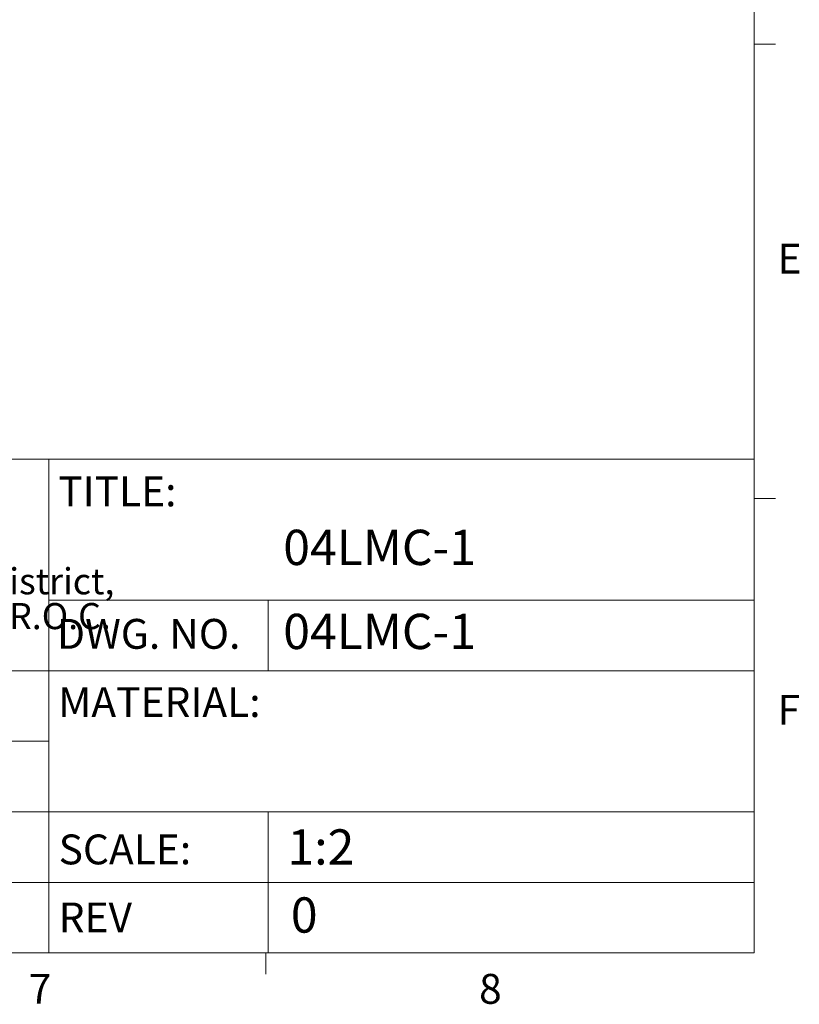
# Model space of a CAD drawing. Units: millimetres. Extents: x 5 to 289, y 4 to 204.
# Drawn here: x 234 to 289, y 4 to 74 of the extents above; entities that cross this region are included whole.
import ezdxf

# ---------------------------------------------------------------- set-up
doc = ezdxf.new("R2010")
doc.units = ezdxf.units.MM
doc.layers.add('SLD-0', color=179, linetype='Continuous', lineweight=15)
doc.styles.add('SLDTEXTSTYLE0', font='TXT', dxfattribs={"width": 0.605})
doc.styles.add('SLDTEXTSTYLE1', font='TXT', dxfattribs={"width": 0.7})

# ---------------------------------------------------------------- blocks, each defined once
blk = doc.blocks.new('SW_NOTE_1')
at = {"layer": 'SLD-0', "color": 0, "char_height": 1.85208, "attachment_point": 1, "style": 'SLDTEXTSTYLE1'}
for s, insert in [('No.5, Andong Rd., Chung Li District,', (0, 2.387)), ('Taoyuan City 32063, Taiwan, R.O.C.', (0, -0.082))]:
    blk.add_mtext(s, dxfattribs=dict(at, insert=insert))

msp = doc.modelspace()

# ---------------------------------------------------------------- linework, layer by layer
at = {"color": 7, "linetype": 'Continuous', "lineweight": 0}
for p, q in [((285.6908, 8.1152), (285.6908, 201.372)), ((185.6908, 43.1152), (285.6908, 43.1152)), ((235.6908, 8.1152), (235.6908, 43.1152)), ((235.6908, 33.1152), (285.6908, 33.1152)), ((251.2372, 28.1152), (251.2372, 33.1152)), ((185.6908, 28.1152), (285.6908, 28.1152)), ((185.6908, 23.1152), (235.6908, 23.1152)), ((185.6908, 18.1152), (235.6908, 18.1152)), ((251.2372, 8.1152), (251.2372, 18.1152)), ((185.6908, 13.1152), (285.6908, 13.1152)), ((8.6908, 8.1152), (285.6908, 8.1152))]:
    msp.add_line(p, q, dxfattribs=at)
at = {"color": 7, "linetype": 'Continuous', "lineweight": 15}
for p, q in [((285.6908, 72.5352), (287.1908, 72.5352)), ((285.6908, 40.3252), (287.1908, 40.3252)), ((235.6908, 18.1152), (285.6908, 18.1152)), ((251.0658, 8.1152), (251.0658, 6.6152))]:
    msp.add_line(p, q, dxfattribs=at)

# ---------------------------------------------------------------- block references
at = {"layer": 'SLD-0', "color": 7}
msp.add_blockref('SW_NOTE_1', (198.7252, 32.9961), dxfattribs=at)

# ---------------------------------------------------------------- texts
at = {"color": 7, "linetype": 'Continuous', "lineweight": 0, "attachment_point": 1, "style": 'SLDTEXTSTYLE0'}
for s, insert, char_height in [('E', (287.3366, 58.3871), 2.1167), ('TITLE:', (236.363, 41.8841), 2.11667), ('04LMC-1', (252.3076, 38.1082), 2.5), ('04LMC-1', (252.3076, 32.1519), 2.5), ('DWG. NO.', (236.2756, 31.7872), 2.11667), ('MATERIAL:', (236.363, 26.9493), 2.11667), ('F', (287.3366, 26.4006), 2.1167), ('1:2', (252.6089, 16.8712), 2.5), ('SCALE:', (236.3922, 16.5065), 2.11667), ('0', (252.8482, 12.05), 2.5), ('REV', (236.3922, 11.6853), 2.11667), ('7', (234.2701, 6.6236), 2.1167), ('8', (266.1859, 6.6236), 2.1167)]:
    msp.add_mtext(s, dxfattribs=dict(at, insert=insert, char_height=char_height))

doc.saveas('drawing.dxf')
